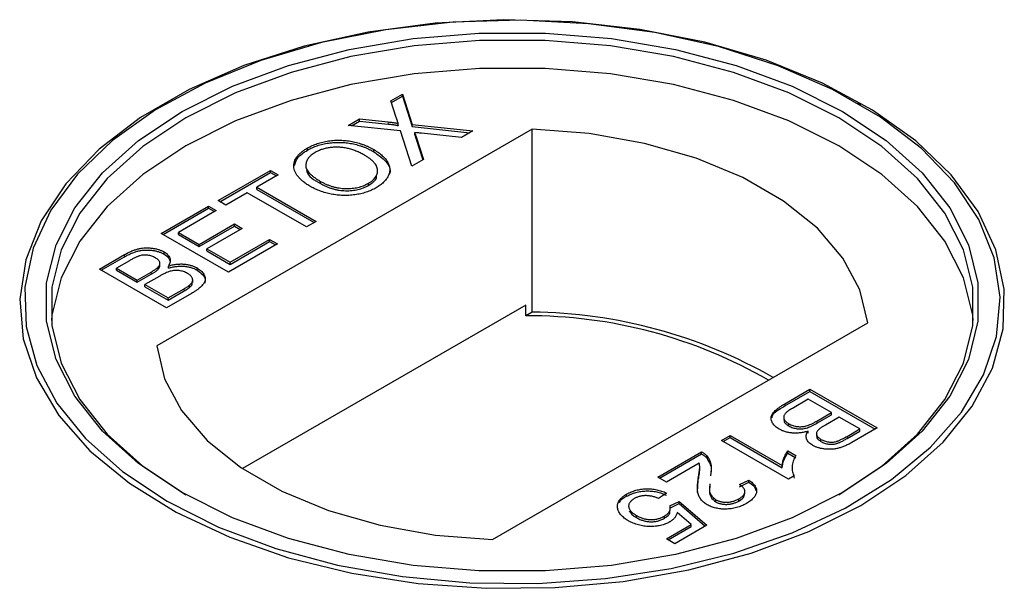
# Model space of a CAD drawing. Units: millimetres. Extents: x 530 to 4748, y 315 to 4257.
# Drawn here: x 3437 to 3474, y 3102 to 3123 of the extents above; entities that cross this region are included whole.
import ezdxf

# ---------------------------------------------------------------- set-up
doc = ezdxf.new("R2010")
doc.units = ezdxf.units.MM
doc.header["$LTSCALE"] = 10
doc.linetypes.add('PHANTOM', pattern=[12.7, 6.35, -1.27, 1.27, -1.27, 1.27, -1.27])

msp = doc.modelspace()

# ---------------------------------------------------------------- linework, layer by layer
at = {"color": 7, "linetype": 'Continuous', "lineweight": 25}
for p, q in [((3451.006, 3120.403), (3451.444, 3120.656)), ((3451.444, 3120.656), (3451.814, 3119.509)), ((3451.444, 3120.575), (3451.444, 3120.656)), ((3442.527, 3120.329), (3442.401, 3120.256)), ((3451.209, 3119.776), (3451.006, 3120.403)), ((3451.029, 3120.334), (3451.444, 3120.575)), ((3451.444, 3120.575), (3451.814, 3119.427)), ((3468.82, 3120.256), (3468.694, 3120.329)), ((3449.391, 3119.471), (3449.823, 3119.72)), ((3449.51, 3119.458), (3449.823, 3119.638)), ((3449.823, 3119.72), (3450.91, 3119.604)), ((3449.823, 3119.638), (3449.823, 3119.72)), ((3449.823, 3119.638), (3450.91, 3119.523)), ((3451.285, 3119.459), (3451.285, 3119.541)), ((3451.814, 3119.509), (3454.117, 3119.264)), ((3451.814, 3119.427), (3451.814, 3119.509)), ((3456.362, 3119.335), (3442.131, 3111.12)), ((3451.375, 3119.26), (3449.391, 3119.471)), ((3451.803, 3117.928), (3451.375, 3119.26)), ((3451.814, 3119.427), (3453.998, 3119.195)), ((3451.912, 3119.121), (3451.912, 3119.203)), ((3453.685, 3119.014), (3452.168, 3119.175)), ((3454.117, 3119.264), (3453.685, 3119.014)), ((3456.362, 3112.394), (3456.362, 3119.335)), ((3451.967, 3119.033), (3452.241, 3118.18)), ((3451.967, 3118.951), (3452.218, 3118.167)), ((3447.845, 3118.534), (3447.845, 3118.616)), ((3450.358, 3118.475), (3450.358, 3118.556)), ((3452.241, 3118.18), (3451.803, 3117.928)), ((3444.454, 3116.62), (3446.442, 3117.768)), ((3444.524, 3116.58), (3446.442, 3117.687)), ((3446.442, 3117.768), (3446.735, 3117.599)), ((3446.442, 3117.687), (3446.442, 3117.768)), ((3446.442, 3117.687), (3446.665, 3117.558)), ((3446.735, 3117.599), (3445.92, 3117.128)), ((3448.338, 3117.27), (3448.338, 3117.351)), ((3450.156, 3117.196), (3450.156, 3117.278)), ((3445.562, 3116.921), (3444.747, 3116.451)), ((3447.811, 3115.623), (3445.562, 3116.921)), ((3445.92, 3117.128), (3448.17, 3115.83)), ((3445.92, 3117.047), (3445.92, 3117.128)), ((3445.92, 3117.047), (3448.099, 3115.789)), ((3444.747, 3116.451), (3444.454, 3116.62)), ((3442.302, 3115.378), (3444.095, 3116.413)), ((3442.373, 3115.338), (3444.095, 3116.332)), ((3444.388, 3116.244), (3442.954, 3115.416)), ((3444.095, 3116.413), (3444.388, 3116.244)), ((3444.095, 3116.332), (3444.095, 3116.413)), ((3444.095, 3116.332), (3444.318, 3116.203)), ((3448.17, 3115.83), (3447.811, 3115.623)), ((3442.954, 3115.416), (3443.736, 3114.964)), ((3442.954, 3115.334), (3442.954, 3115.416)), ((3443.736, 3114.964), (3445.073, 3115.736)), ((3443.736, 3114.883), (3445.073, 3115.654)), ((3445.366, 3115.567), (3444.03, 3114.795)), ((3445.073, 3115.736), (3445.366, 3115.567)), ((3445.073, 3115.654), (3445.073, 3115.736)), ((3445.073, 3115.654), (3445.296, 3115.526)), ((3444.845, 3113.911), (3442.302, 3115.378)), ((3442.954, 3115.334), (3443.736, 3114.883)), ((3444.91, 3114.287), (3446.409, 3115.153)), ((3444.91, 3114.205), (3446.409, 3115.071)), ((3446.409, 3115.153), (3446.703, 3114.983)), ((3446.409, 3115.071), (3446.409, 3115.153)), ((3446.409, 3115.071), (3446.632, 3114.942)), ((3442.407, 3114.596), (3442.407, 3114.678)), ((3443.736, 3114.883), (3443.736, 3114.964)), ((3444.03, 3114.795), (3444.91, 3114.287)), ((3444.03, 3114.713), (3444.03, 3114.795)), ((3444.03, 3114.713), (3444.91, 3114.205)), ((3446.703, 3114.983), (3444.845, 3113.911)), ((3439.955, 3114.024), (3440.907, 3114.573)), ((3440.026, 3113.983), (3440.907, 3114.491)), ((3441.092, 3114.341), (3440.607, 3114.061)), ((3444.91, 3114.205), (3444.91, 3114.287)), ((3442.498, 3112.556), (3439.955, 3114.024)), ((3440.607, 3114.061), (3441.39, 3113.61)), ((3440.607, 3113.98), (3440.607, 3114.061)), ((3440.607, 3113.98), (3441.39, 3113.528)), ((3441.39, 3113.61), (3441.914, 3113.912)), ((3442.189, 3114.024), (3442.189, 3114.106)), ((3442.251, 3114.15), (3442.251, 3114.252)), ((3442.573, 3114.06), (3442.573, 3114.142)), ((3443.66, 3113.986), (3443.66, 3114.068)), ((3441.39, 3113.528), (3441.914, 3113.831)), ((3441.39, 3113.528), (3441.39, 3113.61)), ((3442.243, 3113.764), (3441.683, 3113.44)), ((3443.494, 3113.517), (3443.494, 3113.619)), ((3441.683, 3113.44), (3442.563, 3112.932)), ((3441.683, 3113.359), (3441.683, 3113.44)), ((3441.683, 3113.359), (3442.563, 3112.851)), ((3442.563, 3112.932), (3443.165, 3113.279)), ((3442.563, 3112.851), (3443.165, 3113.198)), ((3443.37, 3113.33), (3443.37, 3113.412)), ((3443.452, 3113.107), (3442.498, 3112.556)), ((3442.563, 3112.851), (3442.563, 3112.932)), ((3456.123, 3112.664), (3445.385, 3106.465)), ((3456.123, 3112.256), (3456.123, 3112.664)), ((3456.362, 3112.394), (3456.123, 3112.256)), ((3454.859, 3103.772), (3469.09, 3111.987)), ((3465.941, 3108.92), (3466.896, 3109.471)), ((3466.896, 3109.471), (3469.438, 3108.004)), ((3466.896, 3109.39), (3466.896, 3109.471)), ((3465.941, 3108.839), (3466.896, 3109.39)), ((3466.83, 3109.095), (3466.229, 3108.748)), ((3467.711, 3108.587), (3466.83, 3109.095)), ((3466.896, 3109.39), (3469.367, 3107.963)), ((3465.9, 3108.429), (3465.9, 3108.327)), ((3467.15, 3108.263), (3467.711, 3108.587)), ((3467.15, 3108.182), (3467.711, 3108.505)), ((3468.004, 3108.418), (3467.48, 3108.115)), ((3467.711, 3108.505), (3467.711, 3108.587)), ((3468.786, 3107.966), (3468.004, 3108.418)), ((3466.097, 3108.082), (3466.097, 3108.164)), ((3468.302, 3107.686), (3468.786, 3107.966)), ((3469.438, 3108.004), (3468.486, 3107.454)), ((3468.786, 3107.884), (3468.786, 3107.966)), ((3463.538, 3107.533), (3463.864, 3107.721)), ((3463.609, 3107.492), (3463.864, 3107.64)), ((3463.864, 3107.721), (3465.845, 3106.578)), ((3463.864, 3107.64), (3463.864, 3107.721)), ((3463.864, 3107.64), (3465.845, 3106.496)), ((3466.821, 3107.803), (3466.821, 3107.885)), ((3467.142, 3107.796), (3467.142, 3107.694)), ((3467.313, 3107.493), (3467.313, 3107.574)), ((3468.302, 3107.605), (3468.786, 3107.884)), ((3466.081, 3106.065), (3463.538, 3107.533)), ((3461.126, 3106.141), (3462.788, 3107.1)), ((3461.197, 3106.1), (3462.788, 3107.019)), ((3462.788, 3107.019), (3462.788, 3107.1)), ((3462.981, 3106.868), (3462.981, 3106.95)), ((3466.057, 3107.133), (3466.358, 3106.959)), ((3466.057, 3107.051), (3466.057, 3107.133)), ((3466.057, 3107.051), (3466.358, 3106.878)), ((3462.696, 3106.67), (3461.452, 3105.952)), ((3462.718, 3106.431), (3462.718, 3106.533)), ((3465.845, 3106.496), (3465.845, 3106.578)), ((3461.452, 3105.952), (3461.126, 3106.141)), ((3462.662, 3106.025), (3462.662, 3106.106)), ((3466.291, 3106.187), (3466.081, 3106.065)), ((3466.249, 3106.299), (3466.291, 3106.105)), ((3462.635, 3105.563), (3462.662, 3106.025)), ((3464.223, 3105.858), (3464.581, 3106.028)), ((3464.223, 3105.777), (3464.581, 3105.946)), ((3464.581, 3105.946), (3464.581, 3106.028)), ((3459.945, 3105.415), (3459.945, 3105.496)), ((3461.452, 3105.538), (3461.159, 3105.331)), ((3464.197, 3105.235), (3464.197, 3105.317)), ((3464.426, 3105.508), (3464.426, 3105.611)), ((3461.582, 3105.049), (3461.941, 3105.219)), ((3461.582, 3104.968), (3461.941, 3105.137)), ((3461.599, 3104.871), (3461.599, 3104.973)), ((3461.941, 3105.219), (3462.984, 3104.315)), ((3461.941, 3105.137), (3461.941, 3105.219)), ((3461.941, 3105.137), (3462.927, 3104.283)), ((3463.322, 3105.205), (3463.322, 3105.287)), ((3460.316, 3104.607), (3460.316, 3104.689)), ((3461.376, 3104.585), (3461.376, 3104.666)), ((3462.392, 3104.35), (3461.863, 3104.805)), ((3461.452, 3103.807), (3462.392, 3104.35)), ((3461.523, 3103.766), (3462.392, 3104.268)), ((3462.984, 3104.315), (3461.778, 3103.619)), ((3462.392, 3104.268), (3462.392, 3104.35)), ((3461.778, 3103.619), (3461.452, 3103.807))]:
    msp.add_line(p, q, dxfattribs=at)
at = {"color": 1, "linetype": 'PHANTOM', "lineweight": 18}
for p, q in [((3450.91, 3119.523), (3450.91, 3119.604)), ((3451.967, 3118.951), (3451.967, 3119.033)), ((3440.907, 3114.491), (3440.907, 3114.573)), ((3441.914, 3113.831), (3441.914, 3113.912)), ((3443.165, 3113.198), (3443.165, 3113.279)), ((3465.941, 3108.839), (3465.941, 3108.92)), ((3467.15, 3108.182), (3467.15, 3108.263)), ((3468.302, 3107.605), (3468.302, 3107.686))]:
    msp.add_line(p, q, dxfattribs=at)
at = {"color": 7, "linetype": 'Continuous', "lineweight": 25, "flags": 128}
for points in [[(3468.818, 3105.072), (3470.528, 3106.207), (3471.947, 3107.469), (3473.048, 3108.832), (3473.81, 3110.271), (3474.218, 3111.757), (3474.263, 3113.261), (3473.945, 3114.754), (3473.271, 3116.207), (3472.253, 3117.592), (3470.911, 3118.881), (3469.271, 3120.05), (3467.365, 3121.076), (3465.23, 3121.939), (3462.909, 3122.622), (3460.445, 3123.112), (3457.887, 3123.399), (3455.285, 3123.478), (3452.689, 3123.346), (3450.15, 3123.008), (3447.717, 3122.469), (3445.438, 3121.74), (3443.357, 3120.834), (3441.514, 3119.771), (3439.946, 3118.569), (3438.682, 3117.253), (3437.748, 3115.849), (3437.162, 3114.383), (3436.935, 3112.885), (3437.072, 3111.382), (3437.569, 3109.906), (3438.417, 3108.483), (3439.6, 3107.143), (3441.095, 3105.911), (3442.872, 3104.811), (3444.897, 3103.864), (3447.131, 3103.089), (3449.529, 3102.501), (3452.047, 3102.112), (3454.633, 3101.929), (3457.238, 3101.955), (3459.812, 3102.19), (3462.304, 3102.63), (3464.666, 3103.266), (3466.851, 3104.085), (3468.818, 3105.072)], [(3442.529, 3105.226), (3444.477, 3104.249), (3446.642, 3103.437), (3448.981, 3102.808), (3451.449, 3102.372), (3453.998, 3102.139), (3456.579, 3102.113), (3459.14, 3102.295), (3461.633, 3102.68), (3464.009, 3103.262), (3466.222, 3104.03), (3468.227, 3104.967), (3469.988, 3106.057), (3471.468, 3107.278), (3472.64, 3108.605), (3473.48, 3110.014), (3473.973, 3111.477), (3474.108, 3112.965), (3473.883, 3114.449), (3473.302, 3115.901), (3472.377, 3117.292), (3471.126, 3118.595), (3469.573, 3119.785), (3467.748, 3120.838), (3465.686, 3121.735), (3463.429, 3122.457), (3461.019, 3122.991), (3458.505, 3123.326), (3455.933, 3123.456), (3453.356, 3123.378), (3450.822, 3123.094), (3448.382, 3122.609), (3446.082, 3121.933), (3443.968, 3121.078), (3442.08, 3120.062), (3440.456, 3118.904), (3439.127, 3117.627), (3438.118, 3116.255), (3437.45, 3114.816), (3437.136, 3113.337), (3437.181, 3111.847), (3437.585, 3110.376), (3438.339, 3108.951), (3439.43, 3107.6), (3440.836, 3106.351), (3442.529, 3105.226)], [(3443.095, 3105.553), (3441.441, 3106.655), (3440.076, 3107.881), (3439.026, 3109.207), (3438.315, 3110.606), (3437.956, 3112.049), (3437.956, 3113.507), (3438.315, 3114.95), (3439.026, 3116.349), (3440.076, 3117.675), (3441.441, 3118.902), (3443.095, 3120.003), (3445.003, 3120.958), (3447.128, 3121.746), (3449.425, 3122.352), (3451.848, 3122.763), (3454.348, 3122.97), (3456.873, 3122.97), (3459.373, 3122.763), (3461.796, 3122.352), (3464.093, 3121.746), (3466.218, 3120.958), (3468.126, 3120.003), (3469.78, 3118.902), (3471.145, 3117.675), (3472.194, 3116.349), (3472.906, 3114.95), (3473.265, 3113.507), (3473.265, 3112.049), (3472.906, 3110.606), (3472.194, 3109.207), (3471.145, 3107.881), (3469.78, 3106.655), (3468.126, 3105.553), (3466.218, 3104.598), (3464.093, 3103.81), (3461.796, 3103.204), (3459.373, 3102.794), (3456.873, 3102.586), (3454.348, 3102.586), (3451.848, 3102.794), (3449.425, 3103.204), (3447.128, 3103.81), (3445.003, 3104.598), (3443.095, 3105.553)], [(3467.987, 3105.472), (3469.62, 3106.561), (3470.97, 3107.773), (3472.007, 3109.084), (3472.711, 3110.467), (3473.066, 3111.894), (3473.066, 3113.336), (3472.711, 3114.762), (3472.007, 3116.145), (3470.97, 3117.456), (3469.62, 3118.669), (3467.985, 3119.758), (3466.098, 3120.702), (3463.997, 3121.482), (3461.726, 3122.08), (3459.33, 3122.487), (3456.859, 3122.692), (3454.362, 3122.692), (3451.891, 3122.487), (3449.495, 3122.08), (3447.224, 3121.482), (3445.123, 3120.702), (3443.236, 3119.758), (3441.601, 3118.669), (3440.251, 3117.456), (3439.214, 3116.145), (3438.51, 3114.762), (3438.155, 3113.336), (3438.155, 3111.894), (3438.51, 3110.467), (3439.214, 3109.084), (3440.251, 3107.773), (3441.601, 3106.561), (3443.236, 3105.471), (3443.236, 3105.471)], [(3473.086, 3112.084), (3473.066, 3112.274), (3472.711, 3113.701), (3472.007, 3115.084), (3470.97, 3116.395), (3469.62, 3117.608), (3467.985, 3118.697), (3466.098, 3119.641), (3463.997, 3120.42), (3461.726, 3121.019), (3459.33, 3121.425), (3456.859, 3121.63), (3454.362, 3121.63), (3451.891, 3121.425), (3449.495, 3121.019), (3447.224, 3120.42), (3445.123, 3119.641), (3443.236, 3118.697), (3441.601, 3117.608), (3440.251, 3116.395), (3439.214, 3115.084), (3438.51, 3113.701), (3438.155, 3112.274), (3438.135, 3112.084)], [(3469.09, 3111.987), (3468.791, 3113.238), (3468.147, 3114.444), (3467.175, 3115.575), (3465.898, 3116.6), (3464.352, 3117.492), (3462.576, 3118.229), (3460.618, 3118.791), (3458.528, 3119.163), (3456.362, 3119.335)], [(3442.131, 3111.12), (3442.43, 3109.869), (3443.073, 3108.663), (3444.046, 3107.532), (3445.323, 3106.507), (3446.869, 3105.614), (3448.645, 3104.878), (3450.603, 3104.316), (3452.693, 3103.944), (3454.859, 3103.772)]]:
    msp.add_lwpolyline(points, dxfattribs=at)
at = {"color": 7, "linetype": 'Continuous', "lineweight": 25}
for centre, radius, start, end in [((3456.18, 3093.624), 18.771, 60.2212, 89.4448), ((3456.211, 3094.026), 18.23, 60.0009, 90.277)]:
    msp.add_arc(centre, radius, start, end, dxfattribs=at)
for points, knots in [([(3450.91, 3119.604), (3450.937, 3119.601), (3450.988, 3119.596), (3451.059, 3119.587), (3451.121, 3119.579), (3451.172, 3119.571), (3451.215, 3119.563), (3451.247, 3119.556), (3451.27, 3119.549), (3451.28, 3119.543), (3451.285, 3119.541)], [0, 0, 0, 0, 0.209547, 0.393222, 0.554173, 0.690996, 0.802272, 0.889947, 0.956057, 1, 1, 1, 1]), ([(3450.91, 3119.523), (3450.937, 3119.52), (3450.988, 3119.514), (3451.059, 3119.506), (3451.121, 3119.497), (3451.172, 3119.489), (3451.215, 3119.482), (3451.247, 3119.474), (3451.27, 3119.467), (3451.28, 3119.461), (3451.285, 3119.459)], [0, 0, 0, 0, 0.209547, 0.393222, 0.554173, 0.690996, 0.802272, 0.889947, 0.956057, 1, 1, 1, 1]), ([(3451.285, 3119.541), (3451.28, 3119.556), (3451.269, 3119.59), (3451.251, 3119.644), (3451.231, 3119.708), (3451.216, 3119.752), (3451.209, 3119.776)], [0, 0, 0, 0, 0.195959, 0.429465, 0.696675, 1, 1, 1, 1]), ([(3451.912, 3119.203), (3451.918, 3119.184), (3451.929, 3119.15), (3451.943, 3119.103), (3451.957, 3119.065), (3451.964, 3119.042), (3451.967, 3119.033)], [0, 0, 0, 0, 0.326889, 0.601754, 0.825221, 1, 1, 1, 1]), ([(3452.168, 3119.175), (3452.125, 3119.18), (3452.039, 3119.189), (3451.954, 3119.198), (3451.912, 3119.203)], [0, 0, 0, 0, 0.505782, 1, 1, 1, 1]), ([(3451.912, 3119.121), (3451.918, 3119.102), (3451.929, 3119.068), (3451.943, 3119.021), (3451.957, 3118.983), (3451.964, 3118.961), (3451.967, 3118.951)], [0, 0, 0, 0, 0.326889, 0.601754, 0.825221, 1, 1, 1, 1]), ([(3447.845, 3118.616), (3447.874, 3118.632), (3447.932, 3118.665), (3448.024, 3118.709), (3448.12, 3118.748), (3448.218, 3118.784), (3448.319, 3118.815), (3448.423, 3118.843), (3448.531, 3118.866), (3448.641, 3118.884), (3448.752, 3118.898), (3448.864, 3118.907), (3448.976, 3118.912), (3449.088, 3118.912), (3449.2, 3118.906), (3449.312, 3118.896), (3449.424, 3118.882), (3449.535, 3118.862), (3449.645, 3118.839), (3449.753, 3118.81), (3449.86, 3118.778), (3449.964, 3118.742), (3450.066, 3118.702), (3450.166, 3118.657), (3450.263, 3118.609), (3450.326, 3118.574), (3450.358, 3118.556)], [0, 0, 0, 0, 0.043093, 0.085576, 0.126892, 0.167946, 0.208423, 0.248994, 0.289136, 0.32986, 0.370443, 0.410306, 0.449869, 0.489519, 0.528942, 0.569062, 0.609508, 0.650559, 0.692304, 0.734247, 0.776486, 0.819573, 0.863115, 0.90785, 0.95334, 1, 1, 1, 1]), ([(3447.845, 3118.534), (3447.874, 3118.551), (3447.932, 3118.583), (3448.024, 3118.627), (3448.12, 3118.667), (3448.218, 3118.702), (3448.319, 3118.734), (3448.423, 3118.761), (3448.531, 3118.784), (3448.641, 3118.802), (3448.752, 3118.816), (3448.864, 3118.826), (3448.976, 3118.83), (3449.088, 3118.83), (3449.2, 3118.825), (3449.312, 3118.815), (3449.424, 3118.8), (3449.535, 3118.781), (3449.645, 3118.757), (3449.753, 3118.728), (3449.86, 3118.697), (3449.964, 3118.661), (3450.066, 3118.62), (3450.166, 3118.576), (3450.263, 3118.527), (3450.326, 3118.492), (3450.358, 3118.475)], [0, 0, 0, 0, 0.043093, 0.085576, 0.126892, 0.167946, 0.208423, 0.248994, 0.289136, 0.32986, 0.370443, 0.410306, 0.449869, 0.489519, 0.528942, 0.569062, 0.609508, 0.650559, 0.692304, 0.734247, 0.776486, 0.819573, 0.863115, 0.90785, 0.95334, 1, 1, 1, 1]), ([(3447.975, 3117.147), (3447.925, 3117.177), (3447.827, 3117.235), (3447.699, 3117.328), (3447.589, 3117.421), (3447.499, 3117.517), (3447.427, 3117.613), (3447.373, 3117.71), (3447.341, 3117.809), (3447.326, 3117.908), (3447.332, 3118.006), (3447.352, 3118.103), (3447.391, 3118.196), (3447.447, 3118.286), (3447.521, 3118.374), (3447.612, 3118.458), (3447.719, 3118.54), (3447.803, 3118.59), (3447.845, 3118.616)], [0, 0, 0, 0, 0.075226, 0.146575, 0.2145, 0.27953, 0.342403, 0.403496, 0.463762, 0.523864, 0.583252, 0.641302, 0.698898, 0.756295, 0.814628, 0.874325, 0.935783, 1, 1, 1, 1]), ([(3447.357, 3117.95), (3447.383, 3118.05), (3447.442, 3118.272), (3447.702, 3118.441), (3447.845, 3118.534)], [0, 0, 0, 0, 0.449981, 1, 1, 1, 1]), ([(3448.141, 3118.448), (3448.113, 3118.431), (3448.057, 3118.398), (3447.987, 3118.343), (3447.925, 3118.286), (3447.875, 3118.226), (3447.835, 3118.164), (3447.807, 3118.099), (3447.788, 3118.031), (3447.78, 3117.961), (3447.785, 3117.889), (3447.811, 3117.816), (3447.855, 3117.741), (3447.915, 3117.665), (3447.994, 3117.587), (3448.092, 3117.509), (3448.207, 3117.429), (3448.293, 3117.378), (3448.338, 3117.351)], [0, 0, 0, 0, 0.0559449, 0.1103855, 0.164053, 0.2168743, 0.2695782, 0.3229872, 0.3775619, 0.4334315, 0.4909058, 0.5506106, 0.6131047, 0.6798507, 0.7513499, 0.8282557, 0.9107922, 1, 1, 1, 1]), ([(3449.996, 3118.351), (3449.971, 3118.365), (3449.921, 3118.393), (3449.843, 3118.432), (3449.765, 3118.469), (3449.686, 3118.501), (3449.606, 3118.53), (3449.525, 3118.557), (3449.444, 3118.58), (3449.362, 3118.6), (3449.279, 3118.616), (3449.197, 3118.629), (3449.115, 3118.638), (3449.033, 3118.644), (3448.951, 3118.646), (3448.87, 3118.645), (3448.788, 3118.64), (3448.708, 3118.631), (3448.628, 3118.62), (3448.551, 3118.604), (3448.477, 3118.586), (3448.405, 3118.565), (3448.335, 3118.54), (3448.267, 3118.513), (3448.202, 3118.482), (3448.161, 3118.459), (3448.141, 3118.448)], [0, 0, 0, 0, 0.050845, 0.09974, 0.14742, 0.194062, 0.239142, 0.283305, 0.326537, 0.368891, 0.410522, 0.450995, 0.490817, 0.529979, 0.569119, 0.607756, 0.646593, 0.685848, 0.724962, 0.763672, 0.802197, 0.84076, 0.879664, 0.919081, 0.959103, 1, 1, 1, 1]), ([(3450.358, 3118.556), (3450.389, 3118.538), (3450.45, 3118.501), (3450.535, 3118.444), (3450.612, 3118.385), (3450.683, 3118.325), (3450.745, 3118.263), (3450.801, 3118.201), (3450.849, 3118.136), (3450.89, 3118.071), (3450.923, 3118.006), (3450.947, 3117.94), (3450.962, 3117.875), (3450.969, 3117.81), (3450.967, 3117.745), (3450.956, 3117.68), (3450.937, 3117.616), (3450.909, 3117.553), (3450.874, 3117.491), (3450.833, 3117.43), (3450.784, 3117.372), (3450.731, 3117.315), (3450.67, 3117.26), (3450.604, 3117.208), (3450.531, 3117.157), (3450.478, 3117.126), (3450.451, 3117.11)], [0, 0, 0, 0, 0.047562, 0.093968, 0.13912, 0.183638, 0.227471, 0.270719, 0.31363, 0.356282, 0.398391, 0.439584, 0.480075, 0.51992, 0.559692, 0.599296, 0.639085, 0.679548, 0.720018, 0.759859, 0.799476, 0.839189, 0.878949, 0.918789, 0.959081, 1, 1, 1, 1]), ([(3450.358, 3118.475), (3450.522, 3118.359), (3450.85, 3118.127), (3451.031, 3117.789), (3450.95, 3117.627), (3450.941, 3117.609)], [0, 0, 0, 0, 0.471962, 0.941898, 1, 1, 1, 1]), ([(3450.156, 3117.278), (3450.186, 3117.296), (3450.244, 3117.331), (3450.318, 3117.388), (3450.38, 3117.448), (3450.431, 3117.51), (3450.467, 3117.575), (3450.493, 3117.642), (3450.505, 3117.711), (3450.506, 3117.782), (3450.492, 3117.855), (3450.465, 3117.927), (3450.422, 3117.999), (3450.367, 3118.071), (3450.295, 3118.142), (3450.209, 3118.213), (3450.11, 3118.283), (3450.035, 3118.328), (3449.996, 3118.351)], [0, 0, 0, 0, 0.061055, 0.119545, 0.176806, 0.232956, 0.288583, 0.344667, 0.401662, 0.46054, 0.520477, 0.581213, 0.643431, 0.707961, 0.775371, 0.846414, 0.921152, 1, 1, 1, 1]), ([(3447.813, 3117.772), (3447.814, 3117.756), (3447.831, 3117.558), (3448.095, 3117.408), (3448.338, 3117.27)], [0, 0, 0, 0, 0.081393, 1, 1, 1, 1]), ([(3448.338, 3117.351), (3448.375, 3117.33), (3448.448, 3117.29), (3448.564, 3117.237), (3448.681, 3117.191), (3448.8, 3117.152), (3448.92, 3117.122), (3449.042, 3117.099), (3449.166, 3117.085), (3449.29, 3117.078), (3449.413, 3117.078), (3449.533, 3117.086), (3449.648, 3117.101), (3449.759, 3117.122), (3449.866, 3117.151), (3449.968, 3117.186), (3450.066, 3117.229), (3450.126, 3117.261), (3450.156, 3117.278)], [0, 0, 0, 0, 0.0759644, 0.1481252, 0.2172006, 0.2832999, 0.3472019, 0.4092995, 0.4704256, 0.5315881, 0.5917392, 0.6502577, 0.707303, 0.7642085, 0.8211475, 0.8791188, 0.9384228, 1, 1, 1, 1]), ([(3448.338, 3117.27), (3448.375, 3117.249), (3448.448, 3117.208), (3448.564, 3117.155), (3448.681, 3117.109), (3448.8, 3117.07), (3448.92, 3117.04), (3449.042, 3117.017), (3449.166, 3117.003), (3449.29, 3116.996), (3449.413, 3116.997), (3449.533, 3117.004), (3449.648, 3117.019), (3449.759, 3117.041), (3449.866, 3117.069), (3449.968, 3117.105), (3450.066, 3117.147), (3450.126, 3117.18), (3450.156, 3117.196)], [0, 0, 0, 0, 0.0759644, 0.1481252, 0.2172006, 0.2832999, 0.3472019, 0.4092995, 0.4704256, 0.5315881, 0.5917392, 0.6502577, 0.707303, 0.7642085, 0.8211475, 0.8791188, 0.9384228, 1, 1, 1, 1]), ([(3450.156, 3117.196), (3450.296, 3117.286), (3450.471, 3117.397), (3450.465, 3117.539), (3450.464, 3117.568)], [0, 0, 0, 0, 0.799577, 1, 1, 1, 1]), ([(3450.451, 3117.11), (3450.422, 3117.093), (3450.363, 3117.06), (3450.269, 3117.016), (3450.172, 3116.976), (3450.073, 3116.939), (3449.969, 3116.908), (3449.863, 3116.881), (3449.754, 3116.859), (3449.643, 3116.841), (3449.531, 3116.828), (3449.418, 3116.819), (3449.305, 3116.815), (3449.193, 3116.816), (3449.081, 3116.821), (3448.97, 3116.832), (3448.858, 3116.847), (3448.748, 3116.867), (3448.64, 3116.89), (3448.535, 3116.917), (3448.432, 3116.947), (3448.334, 3116.981), (3448.238, 3117.017), (3448.147, 3117.057), (3448.058, 3117.1), (3448.003, 3117.131), (3447.975, 3117.147)], [0, 0, 0, 0, 0.0447, 0.08854, 0.131461, 0.173811, 0.215715, 0.257251, 0.298966, 0.340725, 0.382154, 0.423097, 0.463591, 0.504009, 0.544556, 0.584932, 0.626236, 0.667954, 0.70992, 0.751363, 0.792602, 0.833936, 0.874998, 0.916439, 0.957903, 1, 1, 1, 1]), ([(3440.907, 3114.573), (3440.931, 3114.587), (3440.977, 3114.613), (3441.049, 3114.649), (3441.119, 3114.683), (3441.187, 3114.713), (3441.255, 3114.739), (3441.321, 3114.762), (3441.386, 3114.781), (3441.47, 3114.802), (3441.577, 3114.821), (3441.707, 3114.833), (3441.838, 3114.831), (3441.968, 3114.819), (3442.093, 3114.796), (3442.209, 3114.766), (3442.316, 3114.727), (3442.377, 3114.694), (3442.407, 3114.678)], [0, 0, 0, 0, 0.058719, 0.114577, 0.167619, 0.217917, 0.265715, 0.310995, 0.353607, 0.394551, 0.472594, 0.548963, 0.624836, 0.70232, 0.779792, 0.854097, 0.927172, 1, 1, 1, 1]), ([(3440.907, 3114.491), (3440.931, 3114.505), (3440.977, 3114.532), (3441.049, 3114.568), (3441.119, 3114.601), (3441.187, 3114.631), (3441.255, 3114.657), (3441.321, 3114.681), (3441.386, 3114.7), (3441.47, 3114.721), (3441.577, 3114.74), (3441.707, 3114.751), (3441.838, 3114.749), (3441.968, 3114.737), (3442.093, 3114.715), (3442.209, 3114.684), (3442.316, 3114.645), (3442.377, 3114.613), (3442.407, 3114.596)], [0, 0, 0, 0, 0.058719, 0.114577, 0.167619, 0.217917, 0.265715, 0.310995, 0.353607, 0.394551, 0.472594, 0.548963, 0.624836, 0.70232, 0.779792, 0.854097, 0.927172, 1, 1, 1, 1]), ([(3442.407, 3114.678), (3442.433, 3114.662), (3442.485, 3114.629), (3442.546, 3114.572), (3442.594, 3114.51), (3442.626, 3114.443), (3442.643, 3114.372), (3442.639, 3114.297), (3442.617, 3114.22), (3442.588, 3114.168), (3442.573, 3114.142)], [0, 0, 0, 0, 0.115849, 0.230582, 0.347374, 0.46765, 0.592279, 0.719954, 0.855592, 1, 1, 1, 1]), ([(3442.08, 3114.453), (3442.059, 3114.465), (3442.017, 3114.487), (3441.946, 3114.515), (3441.873, 3114.537), (3441.796, 3114.552), (3441.719, 3114.559), (3441.642, 3114.559), (3441.567, 3114.55), (3441.506, 3114.536), (3441.456, 3114.521), (3441.415, 3114.505), (3441.37, 3114.486), (3441.321, 3114.463), (3441.269, 3114.438), (3441.212, 3114.409), (3441.153, 3114.376), (3441.113, 3114.353), (3441.092, 3114.341)], [0, 0, 0, 0, 0.076004, 0.148124, 0.218355, 0.287329, 0.354097, 0.418659, 0.483679, 0.550267, 0.586962, 0.629188, 0.677265, 0.730065, 0.78888, 0.853763, 0.924116, 1, 1, 1, 1]), ([(3442.189, 3114.106), (3442.202, 3114.121), (3442.226, 3114.15), (3442.247, 3114.197), (3442.254, 3114.242), (3442.247, 3114.287), (3442.225, 3114.331), (3442.191, 3114.374), (3442.141, 3114.415), (3442.101, 3114.44), (3442.08, 3114.453)], [0, 0, 0, 0, 0.13237, 0.255182, 0.373704, 0.489987, 0.607783, 0.73005, 0.860004, 1, 1, 1, 1]), ([(3442.407, 3114.596), (3442.468, 3114.555), (3442.578, 3114.479), (3442.609, 3114.382), (3442.623, 3114.339)], [0, 0, 0, 0, 0.552105, 1, 1, 1, 1]), ([(3441.914, 3113.912), (3441.931, 3113.922), (3441.964, 3113.941), (3442.009, 3113.97), (3442.052, 3113.996), (3442.088, 3114.021), (3442.12, 3114.044), (3442.148, 3114.066), (3442.171, 3114.086), (3442.183, 3114.1), (3442.189, 3114.106)], [0, 0, 0, 0, 0.16698, 0.320807, 0.463135, 0.594248, 0.712367, 0.819455, 0.915752, 1, 1, 1, 1]), ([(3441.914, 3113.831), (3441.931, 3113.84), (3441.964, 3113.86), (3442.009, 3113.888), (3442.052, 3113.914), (3442.088, 3113.94), (3442.12, 3113.963), (3442.148, 3113.985), (3442.171, 3114.005), (3442.183, 3114.018), (3442.189, 3114.024)], [0, 0, 0, 0, 0.16698, 0.320807, 0.463135, 0.594248, 0.712367, 0.819455, 0.915752, 1, 1, 1, 1]), ([(3442.189, 3114.024), (3442.218, 3114.057), (3442.255, 3114.101), (3442.245, 3114.148), (3442.243, 3114.16)], [0, 0, 0, 0, 0.753547, 1, 1, 1, 1]), ([(3443.296, 3113.864), (3443.273, 3113.877), (3443.226, 3113.902), (3443.148, 3113.932), (3443.066, 3113.955), (3442.98, 3113.969), (3442.894, 3113.976), (3442.807, 3113.974), (3442.722, 3113.963), (3442.636, 3113.944), (3442.547, 3113.914), (3442.452, 3113.874), (3442.349, 3113.823), (3442.28, 3113.784), (3442.243, 3113.764)], [0, 0, 0, 0, 0.080131, 0.156263, 0.229379, 0.30228, 0.373216, 0.442733, 0.513378, 0.586596, 0.668361, 0.763704, 0.874096, 1, 1, 1, 1]), ([(3442.573, 3114.142), (3442.597, 3114.15), (3442.646, 3114.164), (3442.719, 3114.182), (3442.793, 3114.197), (3442.866, 3114.208), (3442.939, 3114.216), (3443.012, 3114.219), (3443.084, 3114.22), (3443.155, 3114.216), (3443.226, 3114.209), (3443.294, 3114.199), (3443.361, 3114.185), (3443.425, 3114.168), (3443.487, 3114.148), (3443.547, 3114.125), (3443.605, 3114.098), (3443.642, 3114.078), (3443.66, 3114.068)], [0, 0, 0, 0, 0.070457, 0.137942, 0.203557, 0.267663, 0.330151, 0.391492, 0.452186, 0.51267, 0.572963, 0.632995, 0.692353, 0.751489, 0.81161, 0.872975, 0.935427, 1, 1, 1, 1]), ([(3442.573, 3114.06), (3442.597, 3114.068), (3442.646, 3114.082), (3442.719, 3114.101), (3442.793, 3114.116), (3442.866, 3114.127), (3442.939, 3114.134), (3443.012, 3114.138), (3443.084, 3114.138), (3443.155, 3114.135), (3443.226, 3114.127), (3443.294, 3114.117), (3443.361, 3114.104), (3443.425, 3114.087), (3443.487, 3114.067), (3443.547, 3114.043), (3443.605, 3114.016), (3443.642, 3113.996), (3443.66, 3113.986)], [0, 0, 0, 0, 0.070457, 0.137942, 0.203557, 0.267663, 0.330151, 0.391492, 0.452186, 0.51267, 0.572963, 0.632995, 0.692353, 0.751489, 0.81161, 0.872975, 0.935427, 1, 1, 1, 1]), ([(3443.66, 3114.068), (3443.688, 3114.051), (3443.744, 3114.016), (3443.814, 3113.96), (3443.871, 3113.899), (3443.915, 3113.836), (3443.947, 3113.773), (3443.967, 3113.711), (3443.973, 3113.652), (3443.966, 3113.594), (3443.946, 3113.537), (3443.914, 3113.48), (3443.87, 3113.422), (3443.814, 3113.362), (3443.744, 3113.301), (3443.661, 3113.238), (3443.563, 3113.172), (3443.49, 3113.129), (3443.452, 3113.107)], [0, 0, 0, 0, 0.064271, 0.127392, 0.189157, 0.251421, 0.311743, 0.368714, 0.422453, 0.473845, 0.525571, 0.579606, 0.637234, 0.698274, 0.764248, 0.836274, 0.914656, 1, 1, 1, 1]), ([(3443.66, 3113.986), (3443.735, 3113.933), (3443.885, 3113.827), (3443.991, 3113.641), (3443.953, 3113.524), (3443.936, 3113.474)], [0, 0, 0, 0, 0.365878, 0.731896, 1, 1, 1, 1]), ([(3443.37, 3113.412), (3443.384, 3113.424), (3443.411, 3113.448), (3443.443, 3113.486), (3443.469, 3113.522), (3443.485, 3113.558), (3443.495, 3113.595), (3443.493, 3113.633), (3443.484, 3113.672), (3443.465, 3113.712), (3443.438, 3113.752), (3443.401, 3113.792), (3443.353, 3113.829), (3443.316, 3113.852), (3443.296, 3113.864)], [0, 0, 0, 0, 0.088975, 0.172278, 0.250323, 0.32467, 0.397862, 0.473322, 0.55185, 0.635499, 0.721754, 0.810384, 0.903171, 1, 1, 1, 1]), ([(3443.37, 3113.33), (3443.416, 3113.371), (3443.486, 3113.431), (3443.48, 3113.503), (3443.479, 3113.527)], [0, 0, 0, 0, 0.659027, 1, 1, 1, 1]), ([(3443.165, 3113.279), (3443.189, 3113.293), (3443.233, 3113.319), (3443.29, 3113.355), (3443.336, 3113.385), (3443.359, 3113.404), (3443.37, 3113.412)], [0, 0, 0, 0, 0.329301, 0.605126, 0.827591, 1, 1, 1, 1]), ([(3443.165, 3113.198), (3443.189, 3113.212), (3443.233, 3113.237), (3443.29, 3113.273), (3443.336, 3113.303), (3443.359, 3113.322), (3443.37, 3113.33)], [0, 0, 0, 0, 0.329301, 0.605126, 0.827591, 1, 1, 1, 1]), ([(3465.733, 3107.959), (3465.705, 3107.977), (3465.65, 3108.011), (3465.579, 3108.067), (3465.522, 3108.128), (3465.478, 3108.191), (3465.446, 3108.254), (3465.426, 3108.316), (3465.421, 3108.376), (3465.428, 3108.433), (3465.448, 3108.49), (3465.479, 3108.547), (3465.524, 3108.605), (3465.58, 3108.665), (3465.649, 3108.726), (3465.733, 3108.789), (3465.83, 3108.855), (3465.903, 3108.898), (3465.941, 3108.92)], [0, 0, 0, 0, 0.064271, 0.127392, 0.189157, 0.251421, 0.311743, 0.368714, 0.422453, 0.473845, 0.525571, 0.579606, 0.637234, 0.698274, 0.764248, 0.836274, 0.914656, 1, 1, 1, 1]), ([(3465.457, 3108.39), (3465.46, 3108.408), (3465.488, 3108.586), (3465.727, 3108.719), (3465.941, 3108.839)], [0, 0, 0, 0, 0.101167, 1, 1, 1, 1]), ([(3466.229, 3108.748), (3466.205, 3108.734), (3466.161, 3108.709), (3466.104, 3108.672), (3466.058, 3108.643), (3466.034, 3108.623), (3466.024, 3108.615)], [0, 0, 0, 0, 0.329301, 0.605126, 0.827591, 1, 1, 1, 1]), ([(3466.024, 3108.615), (3466.01, 3108.603), (3465.983, 3108.579), (3465.95, 3108.541), (3465.924, 3108.505), (3465.908, 3108.469), (3465.898, 3108.432), (3465.9, 3108.394), (3465.909, 3108.355), (3465.928, 3108.315), (3465.956, 3108.275), (3465.993, 3108.236), (3466.041, 3108.198), (3466.078, 3108.175), (3466.097, 3108.164)], [0, 0, 0, 0, 0.0889749, 0.1722784, 0.2503231, 0.3246696, 0.3978621, 0.4733218, 0.5518503, 0.6354993, 0.7217537, 0.8103843, 0.9031709, 1, 1, 1, 1]), ([(3465.915, 3108.337), (3465.911, 3108.314), (3465.902, 3108.255), (3465.973, 3108.164), (3466.056, 3108.109), (3466.097, 3108.082)], [0, 0, 0, 0, 0.232629, 0.616154, 1, 1, 1, 1]), ([(3466.821, 3107.885), (3466.796, 3107.878), (3466.748, 3107.863), (3466.674, 3107.845), (3466.601, 3107.83), (3466.527, 3107.819), (3466.454, 3107.811), (3466.381, 3107.808), (3466.309, 3107.807), (3466.238, 3107.811), (3466.168, 3107.818), (3466.099, 3107.828), (3466.033, 3107.842), (3465.968, 3107.859), (3465.906, 3107.879), (3465.846, 3107.902), (3465.788, 3107.929), (3465.752, 3107.949), (3465.733, 3107.959)], [0, 0, 0, 0, 0.070457, 0.137942, 0.203557, 0.267663, 0.330151, 0.391492, 0.452186, 0.51267, 0.572963, 0.632995, 0.692353, 0.751489, 0.81161, 0.872975, 0.935427, 1, 1, 1, 1]), ([(3466.097, 3108.164), (3466.121, 3108.151), (3466.167, 3108.125), (3466.246, 3108.095), (3466.328, 3108.073), (3466.413, 3108.058), (3466.5, 3108.051), (3466.586, 3108.053), (3466.672, 3108.064), (3466.758, 3108.083), (3466.846, 3108.113), (3466.941, 3108.153), (3467.045, 3108.204), (3467.114, 3108.243), (3467.15, 3108.263)], [0, 0, 0, 0, 0.080131, 0.156263, 0.229379, 0.30228, 0.373216, 0.442733, 0.513378, 0.586596, 0.668361, 0.763704, 0.874096, 1, 1, 1, 1]), ([(3466.097, 3108.082), (3466.121, 3108.069), (3466.167, 3108.044), (3466.246, 3108.013), (3466.328, 3107.991), (3466.413, 3107.976), (3466.5, 3107.969), (3466.586, 3107.971), (3466.672, 3107.982), (3466.758, 3108.002), (3466.846, 3108.032), (3466.941, 3108.072), (3467.045, 3108.122), (3467.114, 3108.161), (3467.15, 3108.182)], [0, 0, 0, 0, 0.080131, 0.156263, 0.229379, 0.30228, 0.373216, 0.442733, 0.513378, 0.586596, 0.668361, 0.763704, 0.874096, 1, 1, 1, 1]), ([(3467.204, 3107.921), (3467.192, 3107.906), (3467.167, 3107.877), (3467.147, 3107.831), (3467.14, 3107.785), (3467.147, 3107.74), (3467.169, 3107.697), (3467.202, 3107.654), (3467.252, 3107.613), (3467.292, 3107.587), (3467.313, 3107.574)], [0, 0, 0, 0, 0.13237, 0.255182, 0.373704, 0.489987, 0.607783, 0.73005, 0.860004, 1, 1, 1, 1]), ([(3467.48, 3108.115), (3467.463, 3108.105), (3467.43, 3108.086), (3467.384, 3108.057), (3467.342, 3108.031), (3467.306, 3108.006), (3467.273, 3107.983), (3467.246, 3107.961), (3467.222, 3107.941), (3467.21, 3107.927), (3467.204, 3107.921)], [0, 0, 0, 0, 0.1669802, 0.3208066, 0.4631345, 0.5942481, 0.7123672, 0.819455, 0.9157523, 1, 1, 1, 1]), ([(3466.986, 3107.349), (3466.96, 3107.365), (3466.908, 3107.398), (3466.847, 3107.455), (3466.799, 3107.517), (3466.767, 3107.584), (3466.75, 3107.655), (3466.754, 3107.73), (3466.777, 3107.808), (3466.806, 3107.859), (3466.821, 3107.885)], [0, 0, 0, 0, 0.115849, 0.230582, 0.347374, 0.46765, 0.592279, 0.719954, 0.855592, 1, 1, 1, 1]), ([(3467.151, 3107.704), (3467.151, 3107.68), (3467.152, 3107.599), (3467.247, 3107.537), (3467.313, 3107.493)], [0, 0, 0, 0, 0.300252, 1, 1, 1, 1]), ([(3467.313, 3107.574), (3467.335, 3107.563), (3467.377, 3107.54), (3467.447, 3107.512), (3467.521, 3107.491), (3467.597, 3107.476), (3467.674, 3107.468), (3467.751, 3107.468), (3467.826, 3107.477), (3467.887, 3107.491), (3467.937, 3107.507), (3467.978, 3107.523), (3468.023, 3107.542), (3468.072, 3107.564), (3468.125, 3107.589), (3468.181, 3107.618), (3468.24, 3107.651), (3468.281, 3107.674), (3468.302, 3107.686)], [0, 0, 0, 0, 0.076004, 0.148124, 0.218355, 0.287329, 0.354097, 0.418659, 0.483679, 0.550267, 0.586962, 0.629188, 0.677265, 0.730065, 0.78888, 0.853763, 0.924116, 1, 1, 1, 1]), ([(3467.313, 3107.493), (3467.335, 3107.481), (3467.377, 3107.458), (3467.447, 3107.43), (3467.521, 3107.409), (3467.597, 3107.394), (3467.674, 3107.387), (3467.751, 3107.386), (3467.826, 3107.395), (3467.887, 3107.409), (3467.937, 3107.425), (3467.978, 3107.441), (3468.023, 3107.46), (3468.072, 3107.482), (3468.125, 3107.508), (3468.181, 3107.537), (3468.24, 3107.57), (3468.281, 3107.593), (3468.302, 3107.605)], [0, 0, 0, 0, 0.076004, 0.148124, 0.218355, 0.287329, 0.354097, 0.418659, 0.483679, 0.550267, 0.586962, 0.629188, 0.677265, 0.730065, 0.78888, 0.853763, 0.924116, 1, 1, 1, 1]), ([(3468.486, 3107.454), (3468.463, 3107.44), (3468.416, 3107.414), (3468.345, 3107.378), (3468.275, 3107.344), (3468.207, 3107.314), (3468.139, 3107.288), (3468.073, 3107.265), (3468.008, 3107.246), (3467.923, 3107.225), (3467.817, 3107.206), (3467.687, 3107.195), (3467.555, 3107.196), (3467.426, 3107.209), (3467.301, 3107.231), (3467.184, 3107.262), (3467.078, 3107.3), (3467.017, 3107.333), (3466.986, 3107.349)], [0, 0, 0, 0, 0.0587187, 0.1145768, 0.1676186, 0.217917, 0.2657147, 0.3109955, 0.3536069, 0.3945507, 0.4725939, 0.548963, 0.6248362, 0.7023197, 0.7797916, 0.8540967, 0.9271719, 1, 1, 1, 1]), ([(3462.788, 3107.1), (3462.808, 3107.089), (3462.847, 3107.067), (3462.897, 3107.03), (3462.943, 3106.992), (3462.968, 3106.964), (3462.981, 3106.95)], [0, 0, 0, 0, 0.25265, 0.50225, 0.7504, 1, 1, 1, 1]), ([(3462.788, 3107.019), (3462.808, 3107.008), (3462.847, 3106.985), (3462.897, 3106.948), (3462.943, 3106.91), (3462.968, 3106.882), (3462.981, 3106.868)], [0, 0, 0, 0, 0.25265, 0.50225, 0.7504, 1, 1, 1, 1]), ([(3462.981, 3106.95), (3463, 3106.927), (3463.038, 3106.879), (3463.081, 3106.803), (3463.116, 3106.722), (3463.136, 3106.652), (3463.146, 3106.592), (3463.151, 3106.544), (3463.153, 3106.493), (3463.151, 3106.439), (3463.148, 3106.382), (3463.142, 3106.321), (3463.132, 3106.258), (3463.123, 3106.215), (3463.119, 3106.193)], [0, 0, 0, 0, 0.1003902, 0.2039291, 0.3106719, 0.4221454, 0.4806748, 0.5432288, 0.6094915, 0.679548, 0.7538362, 0.8316372, 0.9138109, 1, 1, 1, 1]), ([(3462.981, 3106.868), (3463.063, 3106.731), (3463.175, 3106.545), (3463.145, 3106.353), (3463.137, 3106.304)], [0, 0, 0, 0, 0.745241, 1, 1, 1, 1]), ([(3465.845, 3106.578), (3465.846, 3106.599), (3465.848, 3106.643), (3465.86, 3106.712), (3465.881, 3106.785), (3465.909, 3106.862), (3465.941, 3106.937), (3465.976, 3107.008), (3466.014, 3107.073), (3466.043, 3107.113), (3466.057, 3107.133)], [0, 0, 0, 0, 0.111676, 0.232107, 0.362335, 0.502156, 0.641506, 0.771086, 0.890156, 1, 1, 1, 1]), ([(3465.845, 3106.496), (3465.846, 3106.517), (3465.848, 3106.561), (3465.86, 3106.63), (3465.881, 3106.704), (3465.909, 3106.78), (3465.941, 3106.856), (3465.976, 3106.927), (3466.014, 3106.991), (3466.043, 3107.032), (3466.057, 3107.051)], [0, 0, 0, 0, 0.111676, 0.232107, 0.362335, 0.502156, 0.641506, 0.771086, 0.890156, 1, 1, 1, 1]), ([(3466.358, 3106.959), (3466.338, 3106.924), (3466.299, 3106.853), (3466.257, 3106.747), (3466.229, 3106.641), (3466.216, 3106.537), (3466.215, 3106.438), (3466.227, 3106.346), (3466.25, 3106.262), (3466.277, 3106.211), (3466.291, 3106.187)], [0, 0, 0, 0, 0.14267, 0.281194, 0.417328, 0.551215, 0.678738, 0.795014, 0.90199, 1, 1, 1, 1]), ([(3462.662, 3106.106), (3462.666, 3106.13), (3462.674, 3106.174), (3462.683, 3106.238), (3462.692, 3106.296), (3462.701, 3106.347), (3462.707, 3106.393), (3462.711, 3106.432), (3462.715, 3106.466), (3462.719, 3106.516), (3462.717, 3106.584), (3462.703, 3106.643), (3462.696, 3106.67)], [0, 0, 0, 0, 0.124207, 0.237314, 0.339514, 0.431278, 0.511484, 0.581737, 0.640524, 0.68834, 0.850904, 1, 1, 1, 1]), ([(3462.662, 3106.025), (3462.672, 3106.088), (3462.689, 3106.194), (3462.712, 3106.333), (3462.715, 3106.408), (3462.716, 3106.442)], [0, 0, 0, 0, 0.460314, 0.758155, 1, 1, 1, 1]), ([(3462.999, 3105.097), (3462.975, 3105.112), (3462.926, 3105.142), (3462.862, 3105.191), (3462.806, 3105.245), (3462.757, 3105.303), (3462.715, 3105.365), (3462.682, 3105.434), (3462.657, 3105.51), (3462.642, 3105.578), (3462.634, 3105.637), (3462.631, 3105.688), (3462.63, 3105.745), (3462.631, 3105.806), (3462.635, 3105.874), (3462.641, 3105.946), (3462.651, 3106.025), (3462.658, 3106.078), (3462.662, 3106.106)], [0, 0, 0, 0, 0.057947, 0.116023, 0.174833, 0.234323, 0.296827, 0.364064, 0.436198, 0.51396, 0.556678, 0.60456, 0.65766, 0.715738, 0.77883, 0.847495, 0.921225, 1, 1, 1, 1]), ([(3459.945, 3105.496), (3459.973, 3105.512), (3460.028, 3105.542), (3460.115, 3105.582), (3460.205, 3105.616), (3460.297, 3105.645), (3460.392, 3105.667), (3460.489, 3105.684), (3460.589, 3105.695), (3460.689, 3105.7), (3460.79, 3105.7), (3460.89, 3105.694), (3460.989, 3105.682), (3461.085, 3105.664), (3461.18, 3105.642), (3461.273, 3105.612), (3461.365, 3105.579), (3461.423, 3105.552), (3461.452, 3105.538)], [0, 0, 0, 0, 0.069307, 0.135579, 0.199697, 0.261751, 0.32287, 0.382918, 0.443292, 0.503769, 0.564001, 0.62393, 0.683588, 0.743814, 0.805166, 0.867631, 0.932769, 1, 1, 1, 1]), ([(3463.1, 3105.885), (3463.092, 3105.813), (3463.076, 3105.672), (3463.116, 3105.458), (3463.254, 3105.344), (3463.322, 3105.287)], [0, 0, 0, 0, 0.345975, 0.67406, 1, 1, 1, 1]), ([(3463.1, 3105.803), (3463.092, 3105.731), (3463.076, 3105.591), (3463.116, 3105.376), (3463.254, 3105.262), (3463.322, 3105.205)], [0, 0, 0, 0, 0.345975, 0.67406, 1, 1, 1, 1]), ([(3464.197, 3105.317), (3464.215, 3105.327), (3464.248, 3105.348), (3464.293, 3105.38), (3464.332, 3105.413), (3464.364, 3105.447), (3464.389, 3105.481), (3464.409, 3105.516), (3464.422, 3105.552), (3464.427, 3105.588), (3464.426, 3105.624), (3464.419, 3105.66), (3464.403, 3105.695), (3464.38, 3105.729), (3464.352, 3105.763), (3464.316, 3105.796), (3464.272, 3105.828), (3464.239, 3105.848), (3464.223, 3105.858)], [0, 0, 0, 0, 0.070675, 0.138316, 0.203308, 0.26562, 0.327157, 0.386079, 0.445407, 0.504704, 0.563293, 0.621839, 0.680302, 0.739874, 0.800861, 0.864281, 0.930652, 1, 1, 1, 1]), ([(3464.581, 3106.028), (3464.606, 3106.009), (3464.655, 3105.974), (3464.719, 3105.918), (3464.771, 3105.862), (3464.814, 3105.806), (3464.844, 3105.749), (3464.865, 3105.693), (3464.874, 3105.635), (3464.873, 3105.578), (3464.859, 3105.522), (3464.837, 3105.465), (3464.803, 3105.409), (3464.76, 3105.354), (3464.706, 3105.3), (3464.642, 3105.247), (3464.568, 3105.194), (3464.512, 3105.16), (3464.483, 3105.143)], [0, 0, 0, 0, 0.070671, 0.137484, 0.20146, 0.262852, 0.322529, 0.380712, 0.438513, 0.495777, 0.553513, 0.611372, 0.670665, 0.731604, 0.794197, 0.859454, 0.928212, 1, 1, 1, 1]), ([(3464.581, 3105.946), (3464.688, 3105.871), (3464.825, 3105.776), (3464.83, 3105.658), (3464.831, 3105.632)], [0, 0, 0, 0, 0.785593, 1, 1, 1, 1]), ([(3459.608, 3104.946), (3459.604, 3104.971), (3459.595, 3105.022), (3459.6, 3105.098), (3459.62, 3105.171), (3459.654, 3105.242), (3459.704, 3105.31), (3459.77, 3105.375), (3459.849, 3105.439), (3459.913, 3105.477), (3459.945, 3105.496)], [0, 0, 0, 0, 0.127883, 0.25156, 0.372765, 0.493075, 0.613619, 0.737828, 0.86619, 1, 1, 1, 1]), ([(3459.679, 3105.182), (3459.68, 3105.187), (3459.698, 3105.28), (3459.825, 3105.349), (3459.945, 3105.415)], [0, 0, 0, 0, 0.05261, 1, 1, 1, 1]), ([(3459.945, 3105.415), (3459.973, 3105.43), (3460.028, 3105.461), (3460.115, 3105.5), (3460.205, 3105.535), (3460.297, 3105.563), (3460.392, 3105.585), (3460.489, 3105.603), (3460.589, 3105.613), (3460.689, 3105.619), (3460.79, 3105.618), (3460.89, 3105.612), (3460.989, 3105.6), (3461.085, 3105.583), (3461.18, 3105.56), (3461.273, 3105.531), (3461.365, 3105.497), (3461.423, 3105.47), (3461.452, 3105.457)], [0, 0, 0, 0, 0.069307, 0.135579, 0.199697, 0.261751, 0.32287, 0.382918, 0.443292, 0.503769, 0.564001, 0.62393, 0.683588, 0.743814, 0.805166, 0.867631, 0.932769, 1, 1, 1, 1]), ([(3460.236, 3105.326), (3460.217, 3105.314), (3460.18, 3105.292), (3460.133, 3105.256), (3460.094, 3105.218), (3460.062, 3105.18), (3460.039, 3105.14), (3460.026, 3105.1), (3460.019, 3105.058), (3460.022, 3105.015), (3460.032, 3104.973), (3460.05, 3104.93), (3460.076, 3104.888), (3460.108, 3104.847), (3460.149, 3104.806), (3460.198, 3104.766), (3460.253, 3104.726), (3460.295, 3104.702), (3460.316, 3104.689)], [0, 0, 0, 0, 0.065797, 0.128669, 0.188664, 0.247388, 0.304893, 0.361826, 0.419559, 0.478715, 0.538798, 0.598824, 0.660206, 0.722969, 0.788006, 0.855413, 0.926158, 1, 1, 1, 1]), ([(3461.159, 3105.331), (3461.137, 3105.34), (3461.095, 3105.357), (3461.031, 3105.38), (3460.968, 3105.399), (3460.906, 3105.415), (3460.844, 3105.426), (3460.783, 3105.435), (3460.723, 3105.439), (3460.664, 3105.441), (3460.607, 3105.439), (3460.55, 3105.433), (3460.494, 3105.424), (3460.44, 3105.411), (3460.387, 3105.395), (3460.335, 3105.376), (3460.285, 3105.352), (3460.253, 3105.335), (3460.236, 3105.326)], [0, 0, 0, 0, 0.077361, 0.15048, 0.219977, 0.286681, 0.349678, 0.41068, 0.469427, 0.526756, 0.583142, 0.638824, 0.695263, 0.752696, 0.810849, 0.871356, 0.934436, 1, 1, 1, 1]), ([(3463.322, 3105.287), (3463.337, 3105.279), (3463.366, 3105.263), (3463.413, 3105.243), (3463.462, 3105.226), (3463.514, 3105.213), (3463.568, 3105.202), (3463.625, 3105.196), (3463.683, 3105.191), (3463.744, 3105.191), (3463.805, 3105.194), (3463.865, 3105.201), (3463.924, 3105.212), (3463.981, 3105.225), (3464.037, 3105.243), (3464.092, 3105.264), (3464.146, 3105.289), (3464.18, 3105.307), (3464.197, 3105.317)], [0, 0, 0, 0, 0.061748, 0.121147, 0.179381, 0.23679, 0.294256, 0.353112, 0.413201, 0.474989, 0.537509, 0.60003, 0.662442, 0.725307, 0.790363, 0.857756, 0.927248, 1, 1, 1, 1]), ([(3464.197, 3105.235), (3464.265, 3105.279), (3464.392, 3105.36), (3464.41, 3105.469), (3464.418, 3105.52)], [0, 0, 0, 0, 0.534532, 1, 1, 1, 1]), ([(3460.01, 3104.489), (3459.982, 3104.506), (3459.927, 3104.539), (3459.855, 3104.592), (3459.791, 3104.646), (3459.735, 3104.702), (3459.69, 3104.76), (3459.653, 3104.821), (3459.624, 3104.882), (3459.614, 3104.924), (3459.608, 3104.946)], [0, 0, 0, 0, 0.1324616, 0.2616495, 0.3875467, 0.5107816, 0.6326754, 0.7546604, 0.8765228, 1, 1, 1, 1]), ([(3461.376, 3104.666), (3461.4, 3104.681), (3461.447, 3104.71), (3461.505, 3104.758), (3461.549, 3104.805), (3461.578, 3104.854), (3461.594, 3104.904), (3461.6, 3104.953), (3461.598, 3105.001), (3461.588, 3105.033), (3461.582, 3105.049)], [0, 0, 0, 0, 0.147829, 0.283503, 0.412284, 0.533686, 0.652117, 0.768711, 0.883676, 1, 1, 1, 1]), ([(3464.483, 3105.143), (3464.454, 3105.127), (3464.395, 3105.094), (3464.302, 3105.052), (3464.207, 3105.015), (3464.111, 3104.985), (3464.013, 3104.961), (3463.914, 3104.944), (3463.813, 3104.933), (3463.711, 3104.929), (3463.61, 3104.93), (3463.511, 3104.937), (3463.417, 3104.95), (3463.325, 3104.968), (3463.238, 3104.992), (3463.154, 3105.021), (3463.073, 3105.056), (3463.024, 3105.083), (3462.999, 3105.097)], [0, 0, 0, 0, 0.074713, 0.145542, 0.213343, 0.27862, 0.342101, 0.403898, 0.465072, 0.526587, 0.58734, 0.646393, 0.704359, 0.762074, 0.819414, 0.878037, 0.937794, 1, 1, 1, 1]), ([(3463.322, 3105.205), (3463.337, 3105.197), (3463.366, 3105.181), (3463.413, 3105.161), (3463.462, 3105.144), (3463.514, 3105.131), (3463.568, 3105.12), (3463.625, 3105.114), (3463.683, 3105.11), (3463.744, 3105.11), (3463.805, 3105.112), (3463.865, 3105.12), (3463.924, 3105.13), (3463.981, 3105.144), (3464.037, 3105.161), (3464.092, 3105.183), (3464.146, 3105.207), (3464.18, 3105.226), (3464.197, 3105.235)], [0, 0, 0, 0, 0.061748, 0.121147, 0.179381, 0.23679, 0.294256, 0.353112, 0.413201, 0.474989, 0.537509, 0.60003, 0.662442, 0.725307, 0.790363, 0.857756, 0.927248, 1, 1, 1, 1]), ([(3460.047, 3104.865), (3460.075, 3104.818), (3460.132, 3104.721), (3460.253, 3104.646), (3460.316, 3104.607)], [0, 0, 0, 0, 0.479048, 1, 1, 1, 1]), ([(3460.316, 3104.689), (3460.337, 3104.677), (3460.378, 3104.654), (3460.443, 3104.624), (3460.509, 3104.598), (3460.575, 3104.575), (3460.642, 3104.558), (3460.709, 3104.544), (3460.778, 3104.536), (3460.847, 3104.53), (3460.916, 3104.53), (3460.984, 3104.535), (3461.052, 3104.545), (3461.119, 3104.559), (3461.184, 3104.579), (3461.25, 3104.603), (3461.314, 3104.633), (3461.355, 3104.655), (3461.376, 3104.666)], [0, 0, 0, 0, 0.072866, 0.141887, 0.207453, 0.270438, 0.331641, 0.390108, 0.448069, 0.505503, 0.562488, 0.619084, 0.676416, 0.735452, 0.796241, 0.860406, 0.928305, 1, 1, 1, 1]), ([(3460.316, 3104.607), (3460.337, 3104.595), (3460.378, 3104.572), (3460.443, 3104.542), (3460.509, 3104.516), (3460.575, 3104.494), (3460.642, 3104.476), (3460.709, 3104.463), (3460.778, 3104.454), (3460.847, 3104.449), (3460.916, 3104.448), (3460.984, 3104.454), (3461.052, 3104.463), (3461.119, 3104.477), (3461.184, 3104.497), (3461.25, 3104.521), (3461.314, 3104.551), (3461.355, 3104.573), (3461.376, 3104.585)], [0, 0, 0, 0, 0.072866, 0.141887, 0.207453, 0.270438, 0.331641, 0.390108, 0.448069, 0.505503, 0.562488, 0.619084, 0.676416, 0.735452, 0.796241, 0.860406, 0.928305, 1, 1, 1, 1]), ([(3461.376, 3104.585), (3461.421, 3104.614), (3461.511, 3104.672), (3461.595, 3104.777), (3461.586, 3104.849), (3461.582, 3104.881)], [0, 0, 0, 0, 0.35415, 0.707517, 1, 1, 1, 1]), ([(3461.863, 3104.805), (3461.858, 3104.786), (3461.849, 3104.751), (3461.829, 3104.699), (3461.802, 3104.65), (3461.77, 3104.603), (3461.731, 3104.56), (3461.686, 3104.519), (3461.637, 3104.48), (3461.598, 3104.457), (3461.579, 3104.445)], [0, 0, 0, 0, 0.1367294, 0.2685149, 0.3955294, 0.52, 0.6404965, 0.7612361, 0.8801067, 1, 1, 1, 1]), ([(3461.579, 3104.445), (3461.553, 3104.431), (3461.501, 3104.402), (3461.415, 3104.365), (3461.326, 3104.335), (3461.232, 3104.31), (3461.134, 3104.292), (3461.033, 3104.278), (3460.927, 3104.272), (3460.818, 3104.271), (3460.708, 3104.276), (3460.6, 3104.287), (3460.494, 3104.306), (3460.391, 3104.33), (3460.291, 3104.361), (3460.193, 3104.397), (3460.099, 3104.44), (3460.04, 3104.473), (3460.01, 3104.489)], [0, 0, 0, 0, 0.06199, 0.122074, 0.181354, 0.23948, 0.297801, 0.356617, 0.417012, 0.479364, 0.542216, 0.605008, 0.66703, 0.730247, 0.794197, 0.860474, 0.928586, 1, 1, 1, 1])]:
    msp.add_open_spline(points, degree=3, knots=knots, dxfattribs=at)

doc.saveas('drawing.dxf')
